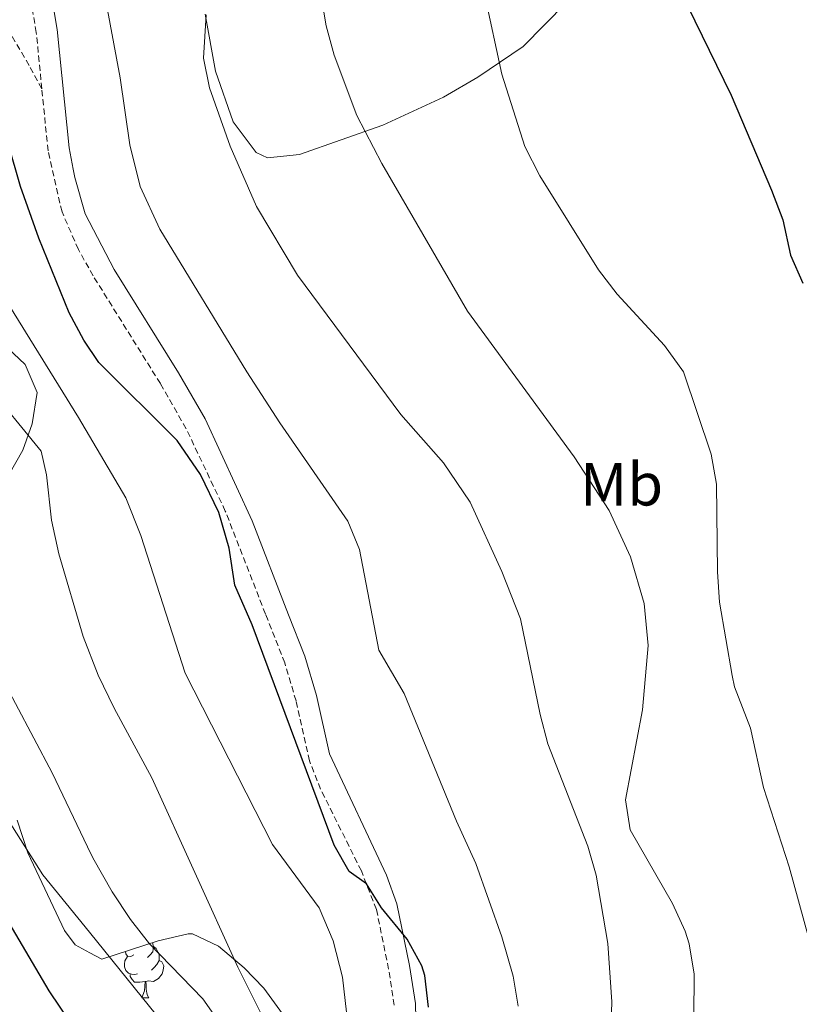
# Model space of a CAD drawing. Units: metres. Extents: x 555341 to 559821, y 4735202 to 4738209.
# Drawn here: x 557338 to 557466, y 4736522 to 4736683 of the extents above; entities that cross this region are included whole.
import ezdxf
from ezdxf.enums import TextEntityAlignment as Align

# ---------------------------------------------------------------- set-up
doc = ezdxf.new("R2010")
doc.units = ezdxf.units.M
doc.header["$MEASUREMENT"] = 0
doc.linetypes.add('TRAZOSX2', pattern=[1.5, 1, -0.5])
for name, color, linetype, lineweight in [('Level 21', 19, 'Continuous', 0), ('Level 35', 92, 'Continuous', 0), ('Level 36', 19, 'Continuous', 40), ('Level 37', 92, 'Continuous', 0), ('Level 4', 36, 'Continuous', 30), ('Level 5', 36, 'Continuous', 0)]:
    doc.layers.add(name, color=color, linetype=linetype, lineweight=lineweight)
doc.styles.add('Arial', font='ARIAL.TTF', dxfattribs={"height": 0.2})

msp = doc.modelspace()

# ---------------------------------------------------------------- linework, layer by layer
at = {"layer": 'Level 21', "color": 19, "linetype": 'Continuous', "lineweight": 0}
msp.add_polyline3d([(557341.89, 4736694.67, 846.49), (557344.09, 4736681.69, 847.17), (557346.02, 4736662.28, 847.74), (557346.71, 4736658.74, 847.7), (557346.97, 4736657.38, 847.69), (557348.7, 4736651.42, 847.67), (557353.42, 4736642.28, 847.96), (557364.02, 4736625.32, 848.5), (557368.38, 4736617.72, 848.42), (557376.1, 4736601, 849.22), (557382.1, 4736585.56, 848.88), (557384.78, 4736578.76, 849.3), (557386.7, 4736572.28, 849.26), (557388.86, 4736562.68, 849.28), (557398.18, 4736542.76, 850.2), (557399.92, 4736538.07, 850.22), (557401.98, 4736527.96, 850.16), (557402.94, 4736521.72, 850.76), (557403.1, 4736516.74, 851.05)], dxfattribs=at)
at = {"layer": 'Level 21', "color": 19, "linetype": 'TRAZOSX2', "lineweight": 0}
for points in [[(557341.56, 4736671.93, 847.44), (557340.64, 4736681.22, 847.17), (557338.42, 4736694.34, 846.49)], [(557341.56, 4736671.93, 847.44), (557339.46, 4736675.8, 848.1), (557335.1, 4736683.24, 848.8), (557331.42, 4736691.48, 849.86)], [(557350, 4736641.21, 847.94), (557347.56, 4736645.57, 847.8), (557346.96, 4736646.95, 847.77), (557344.87, 4736651.73, 847.65), (557342.57, 4736661.78, 847.74), (557341.56, 4736671.93, 847.44)], [(557399.47, 4736521.4, 850.76), (557398.55, 4736527.35, 850.16), (557396.56, 4736537.11, 850.22), (557394.07, 4736543.48, 850.15), (557387.37, 4736556.9, 849.41), (557385.55, 4736561.55, 849.28), (557383.33, 4736571.41, 849.26), (557381.48, 4736577.63, 849.3), (557378.32, 4736585.66, 848.86), (557371.71, 4736602.58, 849.12), (557365.28, 4736616.12, 848.42), (557361.03, 4736623.53, 848.5), (557350, 4736641.21, 847.94)]]:
    msp.add_polyline3d(points, dxfattribs=at)
at = {"layer": 'Level 35', "color": 92, "linetype": 'Continuous', "lineweight": 0, "ltscale": 0.5}
for points in [[(557326.34, 4736638.36, 862.07), (557338.82, 4736626.68, 864.93), (557340.79, 4736622.07, 865.76), (557339.94, 4736616.92, 866.37), (557338.43, 4736612.58, 868.36), (557336.14, 4736608.56, 870.32)], [(557337.51, 4736551.83, 876.66), (557339.26, 4736546.44, 875.63), (557345.28, 4736533.68, 872.84), (557347.06, 4736531.32, 872.35), (557349.44, 4736530.03, 871.78), (557351.42, 4736528.95, 871.31), (557360.7, 4736531.96, 869.11), (557365.6, 4736533.13, 868.92), (557366.3, 4736533.16, 868.83), (557370.59, 4736531.11, 867.3), (557374.81, 4736527.53, 866.66), (557378.06, 4736524.2, 866.13), (557383.3, 4736517, 864.89)]]:
    msp.add_polyline3d(points, dxfattribs=at)
at = {"layer": 'Level 36', "color": 92, "linetype": 'Continuous', "lineweight": 0}
for points in [[(557431.3, 4736689.72, 827.48), (557420.66, 4736678.92, 830.32), (557413.22, 4736673.88, 832.52), (557407.58, 4736670.6, 833.16), (557397.58, 4736665.96, 834.92), (557383.9, 4736661.16, 838.42), (557378.66, 4736660.6, 839.32), (557376.78, 4736661.48, 839.7), (557373.02, 4736666.52, 840.42), (557370.1, 4736674.84, 840.04), (557368.42, 4736684.2, 839.98)], [(557359.73, 4736531.65, 0.01), (557359.88, 4736531.05, 0.01), (557359.77, 4736530.2, 0.01), (557359.35, 4736529.67, 0.01), (557358.93, 4736529.24, 0.01)], [(557356.7, 4736529.67, 0.01), (557356.17, 4736529.4, 0.01), (557355.64, 4736529.46, 0.01), (557355.37, 4736529.83, 0.01), (557355.32, 4736530.22, 0.01)], [(557359.88, 4736531.05, 0.01), (557360.36, 4736530.73, 0.01), (557360.67, 4736530.09, 0.01), (557360.83, 4736529.77, 0.01), (557360.83, 4736529.19, 0.01), (557360.83, 4736528.77, 0.01), (557360.46, 4736528.08, 0.01), (557360.04, 4736527.6, 0.01), (557359.56, 4736527.18, 0.01)], [(557357.28, 4736526.59, 0.01), (557356.86, 4736526.43, 0.01), (557356.27, 4736526.49, 0.01), (557355.8, 4736526.7, 0.01), (557355.37, 4736527.12, 0.01), (557355.16, 4736527.71, 0.01), (557355.16, 4736528.13, 0.01), (557355.21, 4736528.71, 0.01), (557355.64, 4736529.4, 0.01)], [(557360.83, 4736528.77, 0.01), (557361.29, 4736528.52, 0.01), (557361.63, 4736527.9, 0.01), (557361.52, 4736527.18, 0.01), (557361.31, 4736526.54, 0.01), (557360.73, 4736525.8, 0.01), (557359.93, 4736525.32, 0.01), (557359.08, 4736525.42, 0.01), (557358.65, 4736525.29, 0.01)], [(557358.54, 4736525.29, 0.01), (557357.65, 4736525.21, 0.01), (557356.81, 4736525.21, 0.01), (557356.38, 4736525.64, 0.01), (557356.06, 4736526.11, 0.01), (557356.06, 4736526.43, 0.01)], [(557358, 4736522.61, 0.01), (557358.43, 4736523.77, 0.01), (557358.54, 4736525.29, 0.01), (557358.65, 4736525.29, 0.01), (557358.69, 4736524.71, 0.01), (557358.72, 4736524.02, 0.01), (557358.79, 4736523.41, 0.01), (557358.91, 4736523.01, 0.01), (557359.12, 4736522.61, 0.01)], [(557358, 4736522.61, 0.01), (557359.12, 4736522.61, 0.01)]]:
    msp.add_polyline3d(points, dxfattribs=at)
at = {"layer": 'Level 4', "color": 36, "linetype": 'Continuous', "lineweight": 30}
for points in [[(557446.47, 4736688.12, 825.01), (557454.82, 4736670.93, 825.01), (557461.46, 4736655.32, 825.01), (557463.34, 4736650.44, 825.01), (557464.58, 4736644.6, 825.01), (557466.65, 4736640.05, 825.01)], [(557349.79, 4736513.37, 875.01), (557342.78, 4736523.8, 875.01), (557328.82, 4736547.32, 875.01), (557318.7, 4736562.68, 875.01), (557313.94, 4736570.6, 875.01), (557281.62, 4736617.73, 875.01), (557267.79, 4736636.46, 875.01), (557265.26, 4736640.77, 875.01), (557255.22, 4736665.09, 875.01), (557252.5, 4736672.45, 875.01), (557250.74, 4736679.89, 875.01), (557249.94, 4736686.21, 875.01)], [(557405.1, 4736521.08, 850.01), (557404.5, 4736526.28, 850.01), (557404.01, 4736527.89, 850.01), (557401.58, 4736532.28, 850.01), (557397.38, 4736537.4, 850.01), (557394.9, 4736541.36, 850.01), (557392.09, 4736543.4, 850.01), (557389.58, 4736547.72, 850.01), (557376.14, 4736583.88, 850.01), (557373.26, 4736590.44, 850.01), (557372.34, 4736596.52, 850.01), (557370.66, 4736602.36, 850.01), (557367.62, 4736608.6, 850.01), (557363.82, 4736614.2, 850.01), (557350.94, 4736627, 850.01), (557348.46, 4736630.68, 850.01), (557347.25, 4736632.89, 850.01), (557346.02, 4736635.16, 850.01), (557341.06, 4736647.4, 850.01), (557338.03, 4736655.91, 850.01), (557331.9, 4736677.08, 850.01), (557328.51, 4736686.21, 850.01)]]:
    msp.add_polyline3d(points, dxfattribs=at)
at = {"layer": 'Level 5', "color": 36, "linetype": 'Continuous', "lineweight": 0}
for points in [[(557384.46, 4736704.84, 835.01), (557388.26, 4736682.28, 835.01), (557389.58, 4736677.46, 835.01), (557393.31, 4736667.57, 835.01), (557397.45, 4736659.67, 835.01), (557411.54, 4736635.4, 835.01), (557429.06, 4736611.48, 835.01), (557434.78, 4736602.68, 835.01), (557438.3, 4736595.08, 835.01), (557440.54, 4736587.4, 835.01), (557441.18, 4736580.52, 835.01), (557440.28, 4736569.94, 835.01), (557437.5, 4736555.16, 835.01), (557438.25, 4736550.24, 835.01), (557445.22, 4736538.12, 835.01), (557447.28, 4736533.58, 835.01), (557447.94, 4736531.48, 835.01), (557448.76, 4736526.53, 835.01), (557448.73, 4736519.44, 835.01)], [(557419.86, 4736521.25, 845.01), (557419.02, 4736526.2, 845.01), (557417.14, 4736532.67, 845.01), (557412.9, 4736544.68, 845.01), (557409.7, 4736551.64, 845.01), (557401.1, 4736572.6, 845.01), (557396.94, 4736579.72, 845.01), (557393.76, 4736596.3, 845.01), (557391.82, 4736600.92, 845.01), (557380.65, 4736617.06, 845.01), (557375.26, 4736625.48, 845.01), (557360.94, 4736648.92, 845.01), (557357.7, 4736655.88, 845.01), (557356.02, 4736662.76, 845.01), (557354.41, 4736673.76, 845.01), (557349.66, 4736699.39, 845.01)], [(557371.74, 4736517.16, 865.01), (557368.02, 4736522.44, 865.01), (557359.26, 4736531.48, 865.01), (557356.14, 4736535.48, 865.01), (557353.1, 4736540.04, 865.01), (557349.94, 4736545.64, 865.01), (557349.07, 4736547.45, 865.01), (557343.26, 4736559.56, 865.01), (557334.14, 4736576.68, 865.01), (557331.42, 4736587.96, 865.01), (557321.94, 4736610.2, 865.01), (557317.9, 4736616.12, 865.01), (557313.1, 4736621.56, 865.01), (557303.42, 4736631, 865.01), (557294.58, 4736644.04, 865.01), (557290.7, 4736647.65, 865.01), (557286.3, 4736653.33, 865.01), (557284.1, 4736658.13, 865.01), (557276.3, 4736671.49, 865.01), (557274.1, 4736677.57, 865.01), (557273.26, 4736683.25, 865.01), (557276.1, 4736692.69, 865.01)], [(557414.38, 4736687.32, 830.01), (557417.18, 4736674.36, 830.01), (557420.96, 4736662.46, 830.01), (557423.38, 4736657.67, 830.01), (557433.06, 4736642.2, 830.01), (557436.11, 4736638.24, 830.01), (557443.87, 4736629.79, 830.01), (557446.99, 4736625.46, 830.01), (557451.58, 4736611.96, 830.01), (557452.44, 4736607.03, 830.01), (557452.58, 4736592.6, 830.01), (557452.93, 4736587.61, 830.01), (557455, 4736575.6, 830.01), (557455.38, 4736573.72, 830.01), (557458.02, 4736566.92, 830.01), (557460.15, 4736557.15, 830.01), (557464.38, 4736544.12, 830.01), (557467.62, 4736532.36, 830.01)], [(557391.62, 4736520.28, 855.01), (557390.98, 4736526.04, 855.01), (557389.46, 4736531.96, 855.01), (557387.14, 4736537.4, 855.01), (557379.46, 4736547.8, 855.01), (557365.1, 4736575.96, 855.01), (557357.82, 4736598.6, 855.01), (557355.38, 4736604.76, 855.01), (557347.57, 4736617.98, 855.01), (557329.66, 4736646.84, 855.01), (557324.94, 4736657.8, 855.01), (557320.42, 4736669.72, 855.01), (557318.26, 4736676.36, 855.01), (557315.7, 4736685.96, 855.01)], [(557360.42, 4736519.8, 870.01), (557349.37, 4736533.4, 870.01), (557341.7, 4736542.84, 870.01), (557333.02, 4736556.52, 870.01), (557323.14, 4736575.16, 870.01), (557309.3, 4736605.32, 870.01), (557304.26, 4736614.6, 870.01), (557294.46, 4736626.92, 870.01), (557272.5, 4736653.49, 870.01), (557266.18, 4736667.01, 870.01), (557264.74, 4736672.69, 870.01), (557263.3, 4736684.69, 870.01)], [(557344.34, 4736595.56, 860.01), (557343.14, 4736601.08, 860.01), (557342.34, 4736608.52, 860.01), (557341.46, 4736612.44, 860.01), (557332.34, 4736623.48, 860.01), (557323.82, 4736631.24, 860.01), (557319.22, 4736636.12, 860.01), (557314.98, 4736641.48, 860.01), (557307.22, 4736653.72, 860.01), (557302.98, 4736661.88, 860.01), (557301.34, 4736667, 860.01), (557296.98, 4736677.09, 860.01), (557295.14, 4736683.49, 860.01)], [(557368.58, 4736684.12, 840.01), (557368.14, 4736677, 840.01), (557369.12, 4736672.11, 840.01), (557372.49, 4736662.52, 840.01), (557376.82, 4736652.6, 840.01), (557383.57, 4736641.33, 840.01), (557400.58, 4736618.44, 840.01), (557407.57, 4736610.5, 840.01), (557411.94, 4736604.04, 840.01), (557417.17, 4736592.66, 840.01), (557420.22, 4736584.87, 840.01), (557423.46, 4736569.16, 840.01), (557424.73, 4736564.33, 840.01), (557431.3, 4736547.56, 840.01), (557432.66, 4736542.75, 840.01), (557434.58, 4736531.56, 840.01), (557435.22, 4736521.96, 840.01), (557434.14, 4736488.89, 840.01)], [(557378.98, 4736517.24, 860.01), (557373.74, 4736527.64, 860.01), (557359.66, 4736558.76, 860.01), (557353.42, 4736570.2, 860.01), (557350.82, 4736575.64, 860.01), (557348.34, 4736581.97, 860.01), (557344.34, 4736595.56, 860.01)]]:
    msp.add_polyline3d(points, dxfattribs=at)

# ---------------------------------------------------------------- texts
at = {"layer": 'Level 37', "color": 92, "linetype": 'Continuous', "lineweight": 0, "style": 'Arial'}
msp.add_text('Mb', height=7, dxfattribs=at).set_placement((557436.83, 4736607, 834.31), align=Align.MIDDLE_CENTER)

doc.saveas('drawing.dxf')
